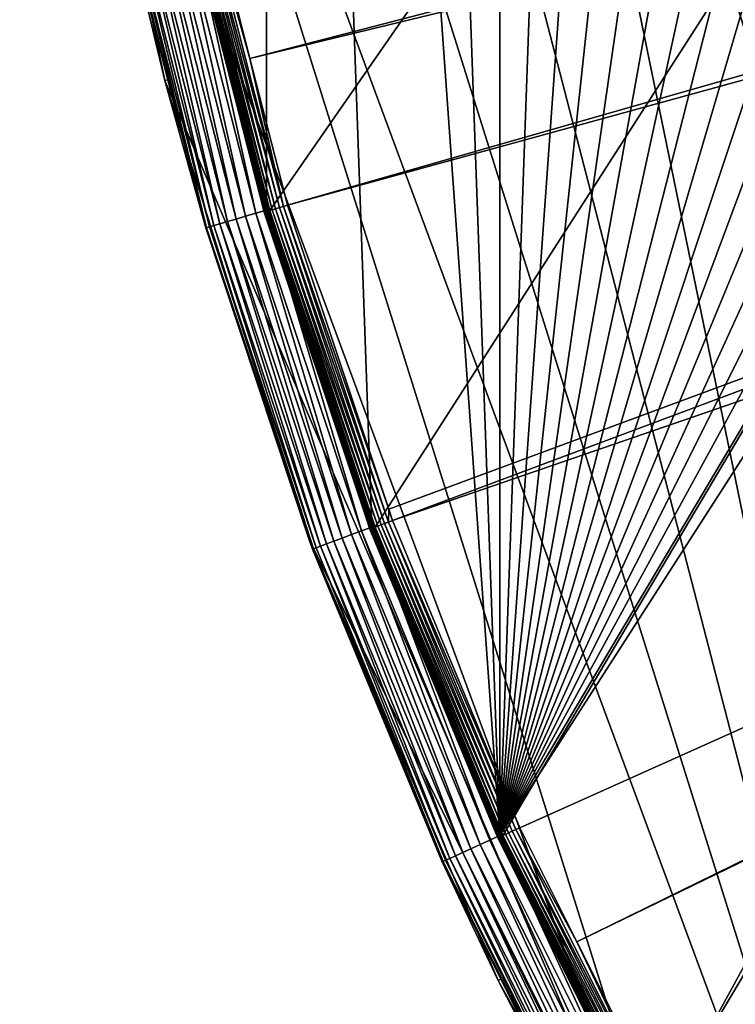
# Model space of a CAD drawing. Extents: x -150 to 150, y -150 to 451.
# Drawn here: x -150 to -127, y -67 to -36 of the extents above; entities that cross this region are included whole.
import ezdxf

# ---------------------------------------------------------------- set-up
doc = ezdxf.new("R2010")
doc.units = 0
for name, color, linetype in [('L1', 7, 'CONTINUOUS'), ('L2', 7, 'CONTINUOUS'), ('L4', 7, 'CONTINUOUS')]:
    doc.layers.add(name, color=color, linetype=linetype)

msp = doc.modelspace()

# ---------------------------------------------------------------- linework, layer by layer
at = {"layer": 'L1', "color": 250}
for points in [[(-10.58865, 147.5224, 13.2), (-141.9003, -41.70481, 13.2), (-144.514, -31.4755, 13.2)], [(-10.58865, 147.5224, 13.2), (-138.5636, -51.72161, 13.2), (-141.9003, -41.70481, 13.2)], [(-134.5208, -61.47484, 13.2), (-138.5636, -51.72161, 13.2), (-10.58865, 147.5224, 13.2)], [(-10.58865, 147.5224, 13.2), (-129.7925, -70.91481, 13.2), (-134.5208, -61.47484, 13.2)], [(-10.58865, 147.5224, 13.2), (-124.4028, -79.99342, 13.2), (-129.7925, -70.91481, 13.2)], [(-29.19805, -7.561554, 20.78965), (-143.9412, -31.35259, 15.93252), (-142.5232, -36.90212, 15.93252)], [(-29.19805, -7.561554, 20.78965), (-142.5232, -36.90212, 15.93252), (-28.77283, -9.335905, 20.78965)], [(-28.77283, -9.335905, 20.78965), (-142.5232, -36.90212, 15.93252), (-141.3378, -41.54136, 15.93252)], [(-28.77283, -9.335905, 20.78965), (-141.3378, -41.54136, 15.93252), (-28.30016, -10.47835, 20.78965)], [(-141.3378, -41.54136, 15.93252), (-138.1337, -51.15956, 15.93252), (-28.30016, -10.47835, 20.78965)], [(-28.30016, -10.47835, 20.78965), (-138.1337, -51.15956, 15.93252), (-138.0141, -51.51844, 15.93252)], [(-28.30016, -10.47835, 20.78965), (-138.0141, -51.51844, 15.93252), (-27.12879, -13.30956, 20.78965)], [(-138.0141, -51.51844, 15.93252), (-133.9872, -61.23299, 15.93252), (-27.12879, -13.30956, 20.78965)], [(-27.12879, -13.30956, 20.78965), (-133.9872, -61.23299, 15.93252), (-132.1818, -64.83743, 15.93252)], [(-27.12879, -13.30956, 20.78965), (-132.1818, -64.83743, 15.93252), (-26.95814, -13.72203, 20.78965)], [(-26.95814, -13.72203, 20.78965), (-132.1818, -64.83743, 15.93252), (-129.2775, -70.63552, 15.93252)], [(-26.95814, -13.72203, 20.78965), (-129.2775, -70.63552, 15.93252), (-25.59241, -15.95274, 20.78965)], [(-129.2775, -70.63552, 15.93252), (-124.9679, -77.8946, 15.93252), (-25.59241, -15.95274, 20.78965)], [(-144.3221, -31.43555, 15.81226), (-144.4294, -31.45894, 15.72992), (-141.7118, -41.65128, 15.81226)], [(-144.2025, -31.40951, 15.87459), (-144.3221, -31.43555, 15.81226), (-141.5944, -41.61677, 15.87459)], [(-144.3221, -31.43555, 15.81226), (-141.7118, -41.65128, 15.81226), (-141.5944, -41.61677, 15.87459)], [(-144.0743, -31.38158, 15.91507), (-144.2025, -31.40951, 15.87459), (-141.4685, -41.57977, 15.91507)], [(-144.2025, -31.40951, 15.87459), (-141.5944, -41.61677, 15.87459), (-141.4685, -41.57977, 15.91507)], [(-142.5232, -36.90212, 15.93252), (-143.9412, -31.35259, 15.93252), (-144.0743, -31.38158, 15.91507)], [(-144.0743, -31.38158, 15.91507), (-141.4685, -41.57977, 15.91507), (-142.5232, -36.90212, 15.93252)], [(-144.6605, -31.50742, 13.34738), (-143.265, -37.09418, 15.11925), (-144.6903, -31.51577, 15.11925)], [(-144.6903, -31.51577, 15.11925), (-143.265, -37.09418, 15.11925), (-144.6812, -31.51377, 15.25625)], [(-144.6492, -31.50681, 15.38962), (-144.6812, -31.51377, 15.25625), (-142.033, -41.7457, 15.38962)], [(-144.6812, -31.51377, 15.25625), (-143.265, -37.09418, 15.11925), (-142.0644, -41.75492, 15.25625)], [(-144.6812, -31.51377, 15.25625), (-142.0644, -41.75492, 15.25625), (-142.033, -41.7457, 15.38962)], [(-143.235, -37.08643, 13.34738), (-144.6605, -31.50742, 13.34738), (-144.6579, -31.50685, 13.32166)], [(-143.235, -37.08643, 13.34738), (-143.265, -37.09418, 15.11925), (-144.6605, -31.50742, 13.34738)], [(-144.6579, -31.50685, 13.32166), (-144.651, -31.50535, 13.29679), (-142.0417, -41.74635, 13.32166)], [(-144.6579, -31.50685, 13.32166), (-142.0417, -41.74635, 13.32166), (-143.235, -37.08643, 13.34738)], [(-144.651, -31.50535, 13.29679), (-144.64, -31.50296, 13.27349), (-142.0349, -41.74436, 13.29679)], [(-144.651, -31.50535, 13.29679), (-142.0349, -41.74436, 13.29679), (-142.0417, -41.74635, 13.32166)], [(-144.5955, -31.49511, 15.51544), (-144.6492, -31.50681, 15.38962), (-141.9802, -41.73018, 15.51544)], [(-144.6492, -31.50681, 15.38962), (-142.033, -41.7457, 15.38962), (-141.9802, -41.73018, 15.51544)], [(-144.64, -31.50296, 13.27349), (-144.6253, -31.49976, 13.25247), (-142.0241, -41.7412, 13.27349)], [(-144.64, -31.50296, 13.27349), (-142.0241, -41.7412, 13.27349), (-142.0349, -41.74436, 13.29679)], [(-144.6253, -31.49976, 13.25247), (-144.6073, -31.49583, 13.23435), (-142.0097, -41.73695, 13.25247)], [(-144.6253, -31.49976, 13.25247), (-142.0097, -41.73695, 13.25247), (-142.0241, -41.7412, 13.27349)], [(-144.6073, -31.49583, 13.23435), (-144.5865, -31.49131, 13.21966), (-141.992, -41.73175, 13.23435)], [(-144.6073, -31.49583, 13.23435), (-141.992, -41.73175, 13.23435), (-142.0097, -41.73695, 13.25247)], [(-144.5215, -31.47899, 15.63), (-144.5955, -31.49511, 15.51544), (-141.9076, -41.70883, 15.63)], [(-144.5955, -31.49511, 15.51544), (-141.9802, -41.73018, 15.51544), (-141.9076, -41.70883, 15.63)], [(-144.5865, -31.49131, 13.21966), (-144.5636, -31.48631, 13.20885), (-141.9716, -41.72575, 13.21966)], [(-144.5865, -31.49131, 13.21966), (-141.9716, -41.72575, 13.21966), (-141.992, -41.73175, 13.23435)], [(-144.5636, -31.48631, 13.20885), (-144.5391, -31.48099, 13.20223), (-141.949, -41.71913, 13.20885)], [(-144.5636, -31.48631, 13.20885), (-141.949, -41.71913, 13.20885), (-141.9716, -41.72575, 13.21966)], [(-144.5391, -31.48099, 13.20223), (-144.514, -31.4755, 13.2), (-141.925, -41.71208, 13.20223)], [(-144.5391, -31.48099, 13.20223), (-141.925, -41.71208, 13.20223), (-141.949, -41.71913, 13.20885)], [(-144.4294, -31.45894, 15.72992), (-144.5215, -31.47899, 15.63), (-141.8172, -41.68227, 15.72992)], [(-144.5215, -31.47899, 15.63), (-141.9076, -41.70883, 15.63), (-141.8172, -41.68227, 15.72992)], [(-144.514, -31.4755, 13.2), (-141.9003, -41.70481, 13.2), (-141.925, -41.71208, 13.20223)], [(-144.4294, -31.45894, 15.72992), (-141.8172, -41.68227, 15.72992), (-141.7118, -41.65128, 15.81226)], [(-141.4685, -41.57977, 15.91507), (-141.3378, -41.54136, 15.93252), (-142.5232, -36.90212, 15.93252)], [(-143.235, -37.08643, 13.34738), (-142.0734, -41.75756, 15.11925), (-143.265, -37.09418, 15.11925)], [(-143.265, -37.09418, 15.11925), (-142.0734, -41.75756, 15.11925), (-142.0644, -41.75492, 15.25625)], [(-142.0442, -41.74711, 13.34738), (-142.0734, -41.75756, 15.11925), (-143.235, -37.08643, 13.34738)], [(-142.0417, -41.74635, 13.32166), (-142.0442, -41.74711, 13.34738), (-143.235, -37.08643, 13.34738)], [(-141.9802, -41.73018, 15.51544), (-142.033, -41.7457, 15.38962), (-138.6415, -51.75261, 15.51544)], [(-142.0097, -41.73695, 13.25247), (-141.992, -41.73175, 13.23435), (-138.6704, -51.76146, 13.25247)], [(-141.992, -41.73175, 13.23435), (-141.9716, -41.72575, 13.21966), (-138.6531, -51.75501, 13.23435)], [(-141.992, -41.73175, 13.23435), (-138.6531, -51.75501, 13.23435), (-138.6704, -51.76146, 13.25247)], [(-141.9076, -41.70883, 15.63), (-141.9802, -41.73018, 15.51544), (-138.5705, -51.72613, 15.63)], [(-141.9802, -41.73018, 15.51544), (-138.6415, -51.75261, 15.51544), (-138.5705, -51.72613, 15.63)], [(-141.9716, -41.72575, 13.21966), (-141.949, -41.71913, 13.20885), (-138.6331, -51.74758, 13.21966)], [(-141.9716, -41.72575, 13.21966), (-138.6331, -51.74758, 13.21966), (-138.6531, -51.75501, 13.23435)], [(-141.949, -41.71913, 13.20885), (-141.925, -41.71208, 13.20223), (-138.6111, -51.73936, 13.20885)], [(-141.949, -41.71913, 13.20885), (-138.6111, -51.73936, 13.20885), (-138.6331, -51.74758, 13.21966)], [(-141.925, -41.71208, 13.20223), (-141.9003, -41.70481, 13.2), (-138.5877, -51.73062, 13.20223)], [(-141.925, -41.71208, 13.20223), (-138.5877, -51.73062, 13.20223), (-138.6111, -51.73936, 13.20885)], [(-141.8172, -41.68227, 15.72992), (-141.9076, -41.70883, 15.63), (-138.4823, -51.69319, 15.72992)], [(-141.9076, -41.70883, 15.63), (-138.5705, -51.72613, 15.63), (-138.4823, -51.69319, 15.72992)], [(-141.9003, -41.70481, 13.2), (-138.5636, -51.72161, 13.2), (-138.5877, -51.73062, 13.20223)], [(-141.7118, -41.65128, 15.81226), (-141.8172, -41.68227, 15.72992), (-138.3793, -51.65476, 15.81226)], [(-141.8172, -41.68227, 15.72992), (-138.4823, -51.69319, 15.72992), (-138.3793, -51.65476, 15.81226)], [(-141.5944, -41.61677, 15.87459), (-141.7118, -41.65128, 15.81226), (-138.2647, -51.61196, 15.87459)], [(-141.7118, -41.65128, 15.81226), (-138.3793, -51.65476, 15.81226), (-138.2647, -51.61196, 15.87459)], [(-141.4685, -41.57977, 15.91507), (-141.5944, -41.61677, 15.87459), (-138.1418, -51.56608, 15.91507)], [(-141.5944, -41.61677, 15.87459), (-138.2647, -51.61196, 15.87459), (-138.1418, -51.56608, 15.91507)], [(-141.4685, -41.57977, 15.91507), (-138.1337, -51.15956, 15.93252), (-141.3378, -41.54136, 15.93252)], [(-138.1418, -51.56608, 15.91507), (-138.1337, -51.15956, 15.93252), (-141.4685, -41.57977, 15.91507)], [(-142.0442, -41.74711, 13.34738), (-138.8526, -51.42583, 15.11925), (-142.0734, -41.75756, 15.11925)], [(-142.0644, -41.75492, 15.25625), (-142.0734, -41.75756, 15.11925), (-138.7236, -51.78328, 15.25625)], [(-142.0734, -41.75756, 15.11925), (-138.8526, -51.42583, 15.11925), (-138.7236, -51.78328, 15.25625)], [(-142.033, -41.7457, 15.38962), (-142.0644, -41.75492, 15.25625), (-138.693, -51.77185, 15.38962)], [(-142.0644, -41.75492, 15.25625), (-138.7236, -51.78328, 15.25625), (-138.693, -51.77185, 15.38962)], [(-142.0417, -41.74635, 13.32166), (-138.8237, -51.4151, 13.34738), (-142.0442, -41.74711, 13.34738)], [(-138.8237, -51.4151, 13.34738), (-138.8526, -51.42583, 15.11925), (-142.0442, -41.74711, 13.34738)], [(-142.0417, -41.74635, 13.32166), (-142.0349, -41.74436, 13.29679), (-138.7016, -51.77312, 13.32166)], [(-138.7016, -51.77312, 13.32166), (-138.8237, -51.4151, 13.34738), (-142.0417, -41.74635, 13.32166)], [(-142.0349, -41.74436, 13.29679), (-142.0241, -41.7412, 13.27349), (-138.695, -51.77065, 13.29679)], [(-142.0349, -41.74436, 13.29679), (-138.695, -51.77065, 13.29679), (-138.7016, -51.77312, 13.32166)], [(-142.033, -41.7457, 15.38962), (-138.693, -51.77185, 15.38962), (-138.6415, -51.75261, 15.51544)], [(-142.0241, -41.7412, 13.27349), (-142.0097, -41.73695, 13.25247), (-138.6845, -51.76673, 13.27349)], [(-142.0241, -41.7412, 13.27349), (-138.6845, -51.76673, 13.27349), (-138.695, -51.77065, 13.29679)], [(-142.0097, -41.73695, 13.25247), (-138.6704, -51.76146, 13.25247), (-138.6845, -51.76673, 13.27349)], [(-138.1418, -51.56608, 15.91507), (-138.0141, -51.51844, 15.93252), (-138.1337, -51.15956, 15.93252)], [(-138.8237, -51.4151, 13.34738), (-138.7324, -51.78657, 15.11925), (-138.8526, -51.42583, 15.11925)], [(-138.8526, -51.42583, 15.11925), (-138.7324, -51.78657, 15.11925), (-138.7236, -51.78328, 15.25625)], [(-138.7041, -51.77406, 13.34738), (-138.7324, -51.78657, 15.11925), (-138.8237, -51.4151, 13.34738)], [(-138.7016, -51.77312, 13.32166), (-138.7041, -51.77406, 13.34738), (-138.8237, -51.4151, 13.34738)], [(-138.4823, -51.69319, 15.72992), (-138.5705, -51.72613, 15.63), (-134.4417, -61.44069, 15.72992)], [(-138.3793, -51.65476, 15.81226), (-138.4823, -51.69319, 15.72992), (-134.3417, -61.39501, 15.81226)], [(-138.4823, -51.69319, 15.72992), (-134.4417, -61.44069, 15.72992), (-134.3417, -61.39501, 15.81226)], [(-138.2647, -51.61196, 15.87459), (-138.3793, -51.65476, 15.81226), (-134.2304, -61.34415, 15.87459)], [(-138.3793, -51.65476, 15.81226), (-134.3417, -61.39501, 15.81226), (-134.2304, -61.34415, 15.87459)], [(-138.1418, -51.56608, 15.91507), (-138.2647, -51.61196, 15.87459), (-134.1111, -61.28961, 15.91507)], [(-138.2647, -51.61196, 15.87459), (-134.2304, -61.34415, 15.87459), (-134.1111, -61.28961, 15.91507)], [(-133.9872, -61.23299, 15.93252), (-138.0141, -51.51844, 15.93252), (-138.1418, -51.56608, 15.91507)], [(-138.1418, -51.56608, 15.91507), (-134.1111, -61.28961, 15.91507), (-133.9872, -61.23299, 15.93252)], [(-138.7041, -51.77406, 13.34738), (-134.6846, -61.55168, 15.11925), (-138.7324, -51.78657, 15.11925)], [(-138.7236, -51.78328, 15.25625), (-138.7324, -51.78657, 15.11925), (-134.676, -61.54778, 15.25625)], [(-138.7324, -51.78657, 15.11925), (-134.6846, -61.55168, 15.11925), (-134.676, -61.54778, 15.25625)], [(-138.693, -51.77185, 15.38962), (-138.7236, -51.78328, 15.25625), (-134.6463, -61.53419, 15.38962)], [(-138.7236, -51.78328, 15.25625), (-134.676, -61.54778, 15.25625), (-134.6463, -61.53419, 15.38962)], [(-134.6572, -61.53718, 13.34738), (-138.7041, -51.77406, 13.34738), (-138.7016, -51.77312, 13.32166)], [(-134.6572, -61.53718, 13.34738), (-134.6846, -61.55168, 15.11925), (-138.7041, -51.77406, 13.34738)], [(-138.7016, -51.77312, 13.32166), (-138.695, -51.77065, 13.29679), (-134.6547, -61.53607, 13.32166)], [(-138.7016, -51.77312, 13.32166), (-134.6547, -61.53607, 13.32166), (-134.6572, -61.53718, 13.34738)], [(-138.695, -51.77065, 13.29679), (-138.6845, -51.76673, 13.27349), (-134.6483, -61.53313, 13.29679)], [(-138.695, -51.77065, 13.29679), (-134.6483, -61.53313, 13.29679), (-134.6547, -61.53607, 13.32166)], [(-138.6415, -51.75261, 15.51544), (-138.693, -51.77185, 15.38962), (-134.5962, -61.51132, 15.51544)], [(-138.693, -51.77185, 15.38962), (-134.6463, -61.53419, 15.38962), (-134.5962, -61.51132, 15.51544)], [(-138.6845, -51.76673, 13.27349), (-138.6704, -51.76146, 13.25247), (-134.6381, -61.52847, 13.27349)], [(-138.6845, -51.76673, 13.27349), (-134.6381, -61.52847, 13.27349), (-134.6483, -61.53313, 13.29679)], [(-138.6704, -51.76146, 13.25247), (-138.6531, -51.75501, 13.23435), (-134.6244, -61.52221, 13.25247)], [(-138.6704, -51.76146, 13.25247), (-134.6244, -61.52221, 13.25247), (-134.6381, -61.52847, 13.27349)], [(-138.6531, -51.75501, 13.23435), (-138.6331, -51.74758, 13.21966), (-134.6077, -61.51455, 13.23435)], [(-138.6531, -51.75501, 13.23435), (-134.6077, -61.51455, 13.23435), (-134.6244, -61.52221, 13.25247)], [(-138.5705, -51.72613, 15.63), (-138.6415, -51.75261, 15.51544), (-134.5274, -61.47985, 15.63)], [(-138.6415, -51.75261, 15.51544), (-134.5962, -61.51132, 15.51544), (-134.5274, -61.47985, 15.63)], [(-138.6331, -51.74758, 13.21966), (-138.6111, -51.73936, 13.20885), (-134.5883, -61.5057, 13.21966)], [(-138.6331, -51.74758, 13.21966), (-134.5883, -61.5057, 13.21966), (-134.6077, -61.51455, 13.23435)], [(-138.6111, -51.73936, 13.20885), (-138.5877, -51.73062, 13.20223), (-134.5669, -61.49594, 13.20885)], [(-138.6111, -51.73936, 13.20885), (-134.5669, -61.49594, 13.20885), (-134.5883, -61.5057, 13.21966)], [(-138.5877, -51.73062, 13.20223), (-138.5636, -51.72161, 13.2), (-134.5442, -61.48555, 13.20223)], [(-138.5877, -51.73062, 13.20223), (-134.5442, -61.48555, 13.20223), (-134.5669, -61.49594, 13.20885)], [(-138.5705, -51.72613, 15.63), (-134.5274, -61.47985, 15.63), (-134.4417, -61.44069, 15.72992)], [(-138.5636, -51.72161, 13.2), (-134.5208, -61.47484, 13.2), (-134.5442, -61.48555, 13.20223)], [(-134.2304, -61.34415, 15.87459), (-134.3417, -61.39501, 15.81226), (-129.5122, -70.76374, 15.87459)], [(-134.1111, -61.28961, 15.91507), (-134.2304, -61.34415, 15.87459), (-129.397, -70.70082, 15.91507)], [(-134.2304, -61.34415, 15.87459), (-129.5122, -70.76374, 15.87459), (-129.397, -70.70082, 15.91507)], [(-133.9872, -61.23299, 15.93252), (-134.1111, -61.28961, 15.91507), (-132.1818, -64.83743, 15.93252)], [(-134.1111, -61.28961, 15.91507), (-129.397, -70.70082, 15.91507), (-132.1818, -64.83743, 15.93252)], [(-134.6572, -61.53718, 13.34738), (-132.8697, -65.17488, 15.11925), (-134.6846, -61.55168, 15.11925)], [(-134.6846, -61.55168, 15.11925), (-132.8697, -65.17488, 15.11925), (-134.676, -61.54778, 15.25625)], [(-134.6463, -61.53419, 15.38962), (-134.676, -61.54778, 15.25625), (-129.9134, -70.98296, 15.38962)], [(-134.676, -61.54778, 15.25625), (-132.8697, -65.17488, 15.11925), (-129.9421, -70.99864, 15.25625)], [(-134.676, -61.54778, 15.25625), (-129.9421, -70.99864, 15.25625), (-129.9134, -70.98296, 15.38962)], [(-134.6572, -61.53718, 13.34738), (-134.6547, -61.53607, 13.32166), (-132.8419, -65.16126, 13.34738)], [(-132.8419, -65.16126, 13.34738), (-132.8697, -65.17488, 15.11925), (-134.6572, -61.53718, 13.34738)], [(-134.6547, -61.53607, 13.32166), (-134.6483, -61.53313, 13.29679), (-129.9217, -70.98544, 13.32166)], [(-134.6547, -61.53607, 13.32166), (-129.9217, -70.98544, 13.32166), (-132.8419, -65.16126, 13.34738)], [(-134.6483, -61.53313, 13.29679), (-134.6381, -61.52847, 13.27349), (-129.9155, -70.98206, 13.29679)], [(-134.6483, -61.53313, 13.29679), (-129.9155, -70.98206, 13.29679), (-129.9217, -70.98544, 13.32166)], [(-134.5962, -61.51132, 15.51544), (-134.6463, -61.53419, 15.38962), (-129.8651, -70.95659, 15.51544)], [(-134.6463, -61.53419, 15.38962), (-129.9134, -70.98296, 15.38962), (-129.8651, -70.95659, 15.51544)], [(-134.6381, -61.52847, 13.27349), (-134.6244, -61.52221, 13.25247), (-129.9057, -70.97667, 13.27349)], [(-134.6381, -61.52847, 13.27349), (-129.9057, -70.97667, 13.27349), (-129.9155, -70.98206, 13.29679)], [(-134.6244, -61.52221, 13.25247), (-134.6077, -61.51455, 13.23435), (-129.8925, -70.96945, 13.25247)], [(-134.6244, -61.52221, 13.25247), (-129.8925, -70.96945, 13.25247), (-129.9057, -70.97667, 13.27349)], [(-134.6077, -61.51455, 13.23435), (-134.5883, -61.5057, 13.21966), (-129.8763, -70.96062, 13.23435)], [(-134.6077, -61.51455, 13.23435), (-129.8763, -70.96062, 13.23435), (-129.8925, -70.96945, 13.25247)], [(-134.5274, -61.47985, 15.63), (-134.5962, -61.51132, 15.51544), (-129.7987, -70.92027, 15.63)], [(-134.5962, -61.51132, 15.51544), (-129.8651, -70.95659, 15.51544), (-129.7987, -70.92027, 15.63)], [(-134.5883, -61.5057, 13.21966), (-134.5669, -61.49594, 13.20885), (-129.8576, -70.95041, 13.21966)], [(-134.5883, -61.5057, 13.21966), (-129.8576, -70.95041, 13.21966), (-129.8763, -70.96062, 13.23435)], [(-134.5669, -61.49594, 13.20885), (-134.5442, -61.48555, 13.20223), (-129.837, -70.93915, 13.20885)], [(-134.5669, -61.49594, 13.20885), (-129.837, -70.93915, 13.20885), (-129.8576, -70.95041, 13.21966)], [(-134.5442, -61.48555, 13.20223), (-134.5208, -61.47484, 13.2), (-129.8151, -70.92717, 13.20223)], [(-134.5442, -61.48555, 13.20223), (-129.8151, -70.92717, 13.20223), (-129.837, -70.93915, 13.20885)], [(-134.4417, -61.44069, 15.72992), (-134.5274, -61.47985, 15.63), (-129.716, -70.87511, 15.72992)], [(-134.5274, -61.47985, 15.63), (-129.7987, -70.92027, 15.63), (-129.716, -70.87511, 15.72992)], [(-134.5208, -61.47484, 13.2), (-129.7925, -70.91481, 13.2), (-129.8151, -70.92717, 13.20223)], [(-134.3417, -61.39501, 15.81226), (-134.4417, -61.44069, 15.72992), (-129.6196, -70.82242, 15.81226)], [(-134.4417, -61.44069, 15.72992), (-129.716, -70.87511, 15.72992), (-129.6196, -70.82242, 15.81226)], [(-134.3417, -61.39501, 15.81226), (-129.6196, -70.82242, 15.81226), (-129.5122, -70.76374, 15.87459)], [(-129.397, -70.70082, 15.91507), (-129.2775, -70.63552, 15.93252), (-132.1818, -64.83743, 15.93252)], [(-132.8419, -65.16126, 13.34738), (-129.9503, -71.00315, 15.11925), (-132.8697, -65.17488, 15.11925)], [(-132.8697, -65.17488, 15.11925), (-129.9503, -71.00315, 15.11925), (-129.9421, -70.99864, 15.25625)], [(-129.9241, -70.98673, 13.34738), (-129.9503, -71.00315, 15.11925), (-132.8419, -65.16126, 13.34738)], [(-129.9217, -70.98544, 13.32166), (-129.9241, -70.98673, 13.34738), (-132.8419, -65.16126, 13.34738)]]:
    msp.add_3dface(points, dxfattribs=at)
at = {"layer": 'L2', "color": 250}
for points in [[(-127.7862, -33.08614, 4.5), (-123.7833, -45.84429, 4.5), (131.8306, -6.68569, 4.5)], [(-127.049, -35.43584, 2), (-126.7868, -36.27147, 2), (-127.7862, -33.08614, 4.5)], [(-127.7862, -33.08614, 4.5), (-126.7868, -36.27147, 2), (-126.2048, -38.12626, 2)], [(-127.7862, -33.08614, 4.5), (-126.2048, -38.12626, 2), (-123.7833, -45.84429, 4.5)]]:
    msp.add_3dface(points, dxfattribs=at)
at = {"layer": 'L4', "color": 7}
for points in [[(-10.5582, 147.6229), (0, 148), (-134.6255, -61.48142)], [(-134.6255, -61.48142), (0, 148), (-129.8965, -70.92885)], [(0, 148), (-124.5055, -80.01484), (-129.8965, -70.92885)], [(-134.6255, -61.48142), (-21.0626, 146.4936), (-10.5582, 147.6229)], [(-134.6255, -61.48142), (-31.45966, 144.6177), (-21.0626, 146.4936)], [(-41.69642, 142.005), (-31.45966, 144.6177), (-134.6255, -61.48142)], [(-134.6255, -61.48142), (-51.7207, 138.6686), (-41.69642, 142.005)], [(-134.6255, -61.48142), (-61.48142, 134.6255), (-51.7207, 138.6686)], [(-70.92885, 129.8965), (-61.48142, 134.6255), (-134.6255, -61.48142)], [(-134.6255, -61.48142), (-80.01484, 124.5055), (-70.92885, 129.8965)], [(-134.6255, -61.48142), (-88.6931, 118.4801), (-80.01484, 124.5055)], [(-96.91939, 111.8509), (-88.6931, 118.4801), (-134.6255, -61.48142)], [(-134.6255, -61.48142), (-104.6518, 104.6518), (-96.91939, 111.8509)], [(-134.6255, -61.48142), (-111.8509, 96.91939), (-104.6518, 104.6518)], [(-118.4801, 88.6931), (-111.8509, 96.91939), (-134.6255, -61.48142)], [(-134.6255, -61.48142), (-124.5055, 80.01484), (-118.4801, 88.6931)], [(-134.6255, -61.48142), (-129.8965, 70.92885), (-124.5055, 80.01484)], [(-134.6255, 61.48142), (-129.8965, 70.92885), (-134.6255, -61.48142)], [(-134.6255, -61.48142), (-138.6686, 51.7207), (-134.6255, 61.48142)], [(-134.6255, -61.48142), (-142.005, 41.69642), (-138.6686, 51.7207)], [(-142.005, -41.69642), (-144.6177, -31.45966), (-142.005, 41.69642)], [(-138.6686, -51.7207), (-142.005, -41.69642), (-142.005, 41.69642)], [(-138.6686, -51.7207), (-142.005, 41.69642), (-134.6255, -61.48142)], [(-148.2702, 22.71417, 15.5), (-118.6164, -91.8159, 15.5), (-145.2116, 37.59788, 15.5)], [(-59.15338, -137.8437, 15.5), (-44.90447, -143.1209, 15.5), (-145.2116, 37.59788, 15.5)], [(-145.2116, 37.59788, 15.5), (-44.90447, -143.1209, 15.5), (-30.19478, -146.9295, 15.5)], [(-145.2116, 37.59788, 15.5), (-30.19478, -146.9295, 15.5), (-15.17525, -149.2304, 15.5)], [(-15.17525, -149.2304, 15.5), (0, -150, 15.5), (-145.2116, 37.59788, 15.5)], [(-145.2116, 37.59788, 15.5), (0, -150, 15.5), (15.17525, -149.2304, 15.5)], [(-145.2116, 37.59788, 15.5), (15.17525, -149.2304, 15.5), (30.19478, -146.9295, 15.5)], [(145.2116, -37.59788, 15.5), (-145.2116, 37.59788, 15.5), (140.6628, -52.09579, 15.5)], [(140.6628, -52.09579, 15.5), (-145.2116, 37.59788, 15.5), (134.6707, -66.05912, 15.5)], [(145.2116, -37.59788, 15.5), (148.2702, -22.71417, 15.5), (-145.2116, 37.59788, 15.5)], [(-145.2116, 37.59788, 15.5), (-118.6164, -91.8159, 15.5), (-108.7189, -103.345, 15.5)], [(-145.2116, 37.59788, 15.5), (-108.7189, -103.345, 15.5), (-97.70587, -113.8137, 15.5)], [(-97.70587, -113.8137, 15.5), (-85.69023, -123.1145, 15.5), (-145.2116, 37.59788, 15.5)], [(-145.2116, 37.59788, 15.5), (-85.69023, -123.1145, 15.5), (-72.79529, -131.152, 15.5)], [(-145.2116, 37.59788, 15.5), (-72.79529, -131.152, 15.5), (-59.15338, -137.8437, 15.5)], [(30.19478, -146.9295, 15.5), (44.90447, -143.1209, 15.5), (-145.2116, 37.59788, 15.5)], [(-145.2116, 37.59788, 15.5), (44.90447, -143.1209, 15.5), (59.15338, -137.8437, 15.5)], [(-145.2116, 37.59788, 15.5), (59.15338, -137.8437, 15.5), (72.79529, -131.152, 15.5)], [(72.79529, -131.152, 15.5), (85.69023, -123.1145, 15.5), (-145.2116, 37.59788, 15.5)], [(-145.2116, 37.59788, 15.5), (85.69023, -123.1145, 15.5), (97.70587, -113.8137, 15.5)], [(-145.2116, 37.59788, 15.5), (97.70587, -113.8137, 15.5), (108.7189, -103.345, 15.5)], [(108.7189, -103.345, 15.5), (118.6164, -91.8159, 15.5), (-145.2116, 37.59788, 15.5)], [(-145.2116, 37.59788, 15.5), (118.6164, -91.8159, 15.5), (127.2966, -79.3446, 15.5)], [(-145.2116, 37.59788, 15.5), (127.2966, -79.3446, 15.5), (134.6707, -66.05912, 15.5)], [(-148.2702, 22.71417, 15.5), (-149.8075, 7.597375, 15.5), (-118.6164, -91.8159, 15.5)], [(-118.6164, -91.8159, 15.5), (-149.8075, 7.597375, 15.5), (-149.8075, -7.597375, 15.5)], [(-118.6164, -91.8159, 15.5), (-149.8075, -7.597375, 15.5), (-127.2966, -79.3446, 15.5)], [(-127.2966, -79.3446, 15.5), (-149.8075, -7.597375, 15.5), (-148.2702, -22.71417, 15.5)], [(-146.572, -31.88479, 2), (-145.2116, -37.59788, 15.5), (-148.2702, -22.71417, 15.5)], [(-148.2702, -22.71417, 15.5), (-145.2116, -37.59788, 15.5), (-127.2966, -79.3446, 15.5)], [(-146.1148, -31.78533, 0.714424), (-145.8739, -31.73293, 0.467911), (-143.475, -42.12806, 0.714424)], [(-145.8739, -31.73293, 0.467911), (-145.5949, -31.67223, 0.267949), (-143.2385, -42.05861, 0.467911)], [(-143.475, -42.12806, 0.714424), (-145.8739, -31.73293, 0.467911), (-143.2385, -42.05861, 0.467911)], [(-145.5949, -31.67223, 0.267949), (-145.2861, -31.60506, 0.120615), (-142.9645, -41.97815, 0.267949)], [(-143.2385, -42.05861, 0.467911), (-145.5949, -31.67223, 0.267949), (-142.9645, -41.97815, 0.267949)], [(-145.2861, -31.60506, 0.120615), (-144.9571, -31.53349, 0.030385), (-142.6613, -41.88913, 0.120615)], [(-142.9645, -41.97815, 0.267949), (-145.2861, -31.60506, 0.120615), (-142.6613, -41.88913, 0.120615)], [(-144.9571, -31.53349, 0.030385), (-144.6177, -31.45966), (-142.3382, -41.79426, 0.030385)], [(-142.6613, -41.88913, 0.120615), (-144.9571, -31.53349, 0.030385), (-142.3382, -41.79426, 0.030385)], [(-142.3382, -41.79426, 0.030385), (-144.6177, -31.45966), (-142.005, -41.69642)], [(-145.1198, -37.57447, 2), (-146.572, -31.88479, 2), (-146.5423, -31.87833, 1.652704)], [(-145.1198, -37.57447, 2), (-145.2116, -37.59788, 15.5), (-146.572, -31.88479, 2)], [(-146.5423, -31.87833, 1.652704), (-146.4542, -31.85916, 1.31596), (-143.8948, -42.25132, 1.652704)], [(-143.8948, -42.25132, 1.652704), (-145.1198, -37.57447, 2), (-146.5423, -31.87833, 1.652704)], [(-146.4542, -31.85916, 1.31596), (-146.3102, -31.82784, 1), (-143.8082, -42.2259, 1.31596)], [(-143.8948, -42.25132, 1.652704), (-146.4542, -31.85916, 1.31596), (-143.8082, -42.2259, 1.31596)], [(-146.3102, -31.82784, 1), (-146.1148, -31.78533, 0.714424), (-143.6668, -42.18439, 1)], [(-143.8082, -42.2259, 1.31596), (-146.3102, -31.82784, 1), (-143.6668, -42.18439, 1)], [(-143.6668, -42.18439, 1), (-146.1148, -31.78533, 0.714424), (-143.475, -42.12806, 0.714424)], [(-143.924, -42.25988, 2), (-145.2116, -37.59788, 15.5), (-145.1198, -37.57447, 2)], [(-143.924, -42.25988, 2), (-140.6628, -52.09579, 15.5), (-145.2116, -37.59788, 15.5)], [(-127.2966, -79.3446, 15.5), (-145.2116, -37.59788, 15.5), (-140.6628, -52.09579, 15.5)], [(-143.8948, -42.25132, 1.652704), (-143.924, -42.25988, 2), (-145.1198, -37.57447, 2)], [(-142.3382, -41.79426, 0.030385), (-142.005, -41.69642), (-138.994, -51.84207, 0.030385)], [(-138.994, -51.84207, 0.030385), (-142.005, -41.69642), (-138.6686, -51.7207)], [(-143.2385, -42.05861, 0.467911), (-142.9645, -41.97815, 0.267949), (-139.8731, -52.16996, 0.467911)], [(-142.9645, -41.97815, 0.267949), (-142.6613, -41.88913, 0.120615), (-139.6055, -52.07016, 0.267949)], [(-139.8731, -52.16996, 0.467911), (-142.9645, -41.97815, 0.267949), (-139.6055, -52.07016, 0.267949)], [(-142.6613, -41.88913, 0.120615), (-142.3382, -41.79426, 0.030385), (-139.3095, -51.95975, 0.120615)], [(-139.6055, -52.07016, 0.267949), (-142.6613, -41.88913, 0.120615), (-139.3095, -51.95975, 0.120615)], [(-139.3095, -51.95975, 0.120615), (-142.3382, -41.79426, 0.030385), (-138.994, -51.84207, 0.030385)], [(-140.6515, -52.09202, 2), (-143.924, -42.25988, 2), (-143.8948, -42.25132, 1.652704)], [(-140.6515, -52.09202, 2), (-140.6628, -52.09579, 15.5), (-143.924, -42.25988, 2)], [(-143.8948, -42.25132, 1.652704), (-143.8082, -42.2259, 1.31596), (-140.514, -52.40901, 1.652704)], [(-140.514, -52.40901, 1.652704), (-140.6515, -52.09202, 2), (-143.8948, -42.25132, 1.652704)], [(-143.8082, -42.2259, 1.31596), (-143.6668, -42.18439, 1), (-140.4295, -52.37748, 1.31596)], [(-140.514, -52.40901, 1.652704), (-143.8082, -42.2259, 1.31596), (-140.4295, -52.37748, 1.31596)], [(-143.6668, -42.18439, 1), (-143.475, -42.12806, 0.714424), (-140.2914, -52.32599, 1)], [(-140.4295, -52.37748, 1.31596), (-143.6668, -42.18439, 1), (-140.2914, -52.32599, 1)], [(-143.475, -42.12806, 0.714424), (-143.2385, -42.05861, 0.467911), (-140.1041, -52.25611, 0.714424)], [(-140.2914, -52.32599, 1), (-143.475, -42.12806, 0.714424), (-140.1041, -52.25611, 0.714424)], [(-140.1041, -52.25611, 0.714424), (-143.2385, -42.05861, 0.467911), (-139.8731, -52.16996, 0.467911)], [(-139.6055, -52.07016, 0.267949), (-139.3095, -51.95975, 0.120615), (-135.5352, -61.89684, 0.267949)], [(-139.3095, -51.95975, 0.120615), (-138.994, -51.84207, 0.030385), (-135.2478, -61.76558, 0.120615)], [(-135.5352, -61.89684, 0.267949), (-139.3095, -51.95975, 0.120615), (-135.2478, -61.76558, 0.120615)], [(-138.994, -51.84207, 0.030385), (-138.6686, -51.7207), (-134.9414, -61.62569, 0.030385)], [(-135.2478, -61.76558, 0.120615), (-138.994, -51.84207, 0.030385), (-134.9414, -61.62569, 0.030385)], [(-134.9414, -61.62569, 0.030385), (-138.6686, -51.7207), (-134.6255, -61.48142)], [(-140.6515, -52.09202, 2), (-140.5425, -52.41963, 2), (-140.6628, -52.09579, 15.5)], [(-140.6628, -52.09579, 15.5), (-140.5425, -52.41963, 2), (-136.4448, -62.31225, 2)], [(-140.6628, -52.09579, 15.5), (-136.4448, -62.31225, 2), (-134.6707, -66.05912, 15.5)], [(-127.2966, -79.3446, 15.5), (-140.6628, -52.09579, 15.5), (-134.6707, -66.05912, 15.5)], [(-140.514, -52.40901, 1.652704), (-140.5425, -52.41963, 2), (-140.6515, -52.09202, 2)], [(-140.2914, -52.32599, 1), (-140.1041, -52.25611, 0.714424), (-136.2011, -62.20094, 1)], [(-140.1041, -52.25611, 0.714424), (-139.8731, -52.16996, 0.467911), (-136.0192, -62.11787, 0.714424)], [(-136.2011, -62.20094, 1), (-140.1041, -52.25611, 0.714424), (-136.0192, -62.11787, 0.714424)], [(-139.8731, -52.16996, 0.467911), (-139.6055, -52.07016, 0.267949), (-135.7949, -62.01547, 0.467911)], [(-136.0192, -62.11787, 0.714424), (-139.8731, -52.16996, 0.467911), (-135.7949, -62.01547, 0.467911)], [(-135.7949, -62.01547, 0.467911), (-139.6055, -52.07016, 0.267949), (-135.5352, -61.89684, 0.267949)], [(-136.4448, -62.31225, 2), (-140.5425, -52.41963, 2), (-140.514, -52.40901, 1.652704)], [(-140.514, -52.40901, 1.652704), (-140.4295, -52.37748, 1.31596), (-136.4172, -62.29963, 1.652704)], [(-136.4172, -62.29963, 1.652704), (-136.4448, -62.31225, 2), (-140.514, -52.40901, 1.652704)], [(-140.4295, -52.37748, 1.31596), (-140.2914, -52.32599, 1), (-136.3351, -62.26215, 1.31596)], [(-136.4172, -62.29963, 1.652704), (-140.4295, -52.37748, 1.31596), (-136.3351, -62.26215, 1.31596)], [(-136.3351, -62.26215, 1.31596), (-140.2914, -52.32599, 1), (-136.2011, -62.20094, 1)], [(-135.2478, -61.76558, 0.120615), (-134.9414, -61.62569, 0.030385), (-130.4969, -71.25667, 0.120615)], [(-134.9414, -61.62569, 0.030385), (-134.6255, -61.48142), (-130.2013, -71.09529, 0.030385)], [(-130.4969, -71.25667, 0.120615), (-134.9414, -61.62569, 0.030385), (-130.2013, -71.09529, 0.030385)], [(-130.2013, -71.09529, 0.030385), (-134.6255, -61.48142), (-129.8965, -70.92885)], [(-135.7949, -62.01547, 0.467911), (-135.5352, -61.89684, 0.267949), (-131.0248, -71.54496, 0.467911)], [(-135.5352, -61.89684, 0.267949), (-135.2478, -61.76558, 0.120615), (-130.7742, -71.4081, 0.267949)], [(-131.0248, -71.54496, 0.467911), (-135.5352, -61.89684, 0.267949), (-130.7742, -71.4081, 0.267949)], [(-130.7742, -71.4081, 0.267949), (-135.2478, -61.76558, 0.120615), (-130.4969, -71.25667, 0.120615)], [(-136.4172, -62.29963, 1.652704), (-136.3351, -62.26215, 1.31596), (-131.6252, -71.87279, 1.652704)], [(-136.3351, -62.26215, 1.31596), (-136.2011, -62.20094, 1), (-131.546, -71.82954, 1.31596)], [(-131.6252, -71.87279, 1.652704), (-136.3351, -62.26215, 1.31596), (-131.546, -71.82954, 1.31596)], [(-136.2011, -62.20094, 1), (-136.0192, -62.11787, 0.714424), (-131.4167, -71.75893, 1)], [(-131.546, -71.82954, 1.31596), (-136.2011, -62.20094, 1), (-131.4167, -71.75893, 1)], [(-136.0192, -62.11787, 0.714424), (-135.7949, -62.01547, 0.467911), (-131.2412, -71.6631, 0.714424)], [(-131.4167, -71.75893, 1), (-136.0192, -62.11787, 0.714424), (-131.2412, -71.6631, 0.714424)], [(-131.2412, -71.6631, 0.714424), (-135.7949, -62.01547, 0.467911), (-131.0248, -71.54496, 0.467911)], [(-136.4172, -62.29963, 1.652704), (-134.5896, -66.01852, 2), (-136.4448, -62.31225, 2)], [(-134.6707, -66.05912, 15.5), (-136.4448, -62.31225, 2), (-134.5896, -66.01852, 2)], [(-131.6252, -71.87279, 1.652704), (-134.5896, -66.01852, 2), (-136.4172, -62.29963, 1.652704)], [(-134.6707, -66.05912, 15.5), (-134.5896, -66.01852, 2), (-131.6518, -71.88735, 2)], [(-131.6252, -71.87279, 1.652704), (-131.6518, -71.88735, 2), (-134.5896, -66.01852, 2)], [(-134.6707, -66.05912, 15.5), (-131.6518, -71.88735, 2), (-127.2966, -79.3446, 15.5)]]:
    msp.add_3dface(points, dxfattribs=at)

doc.saveas('drawing.dxf')
